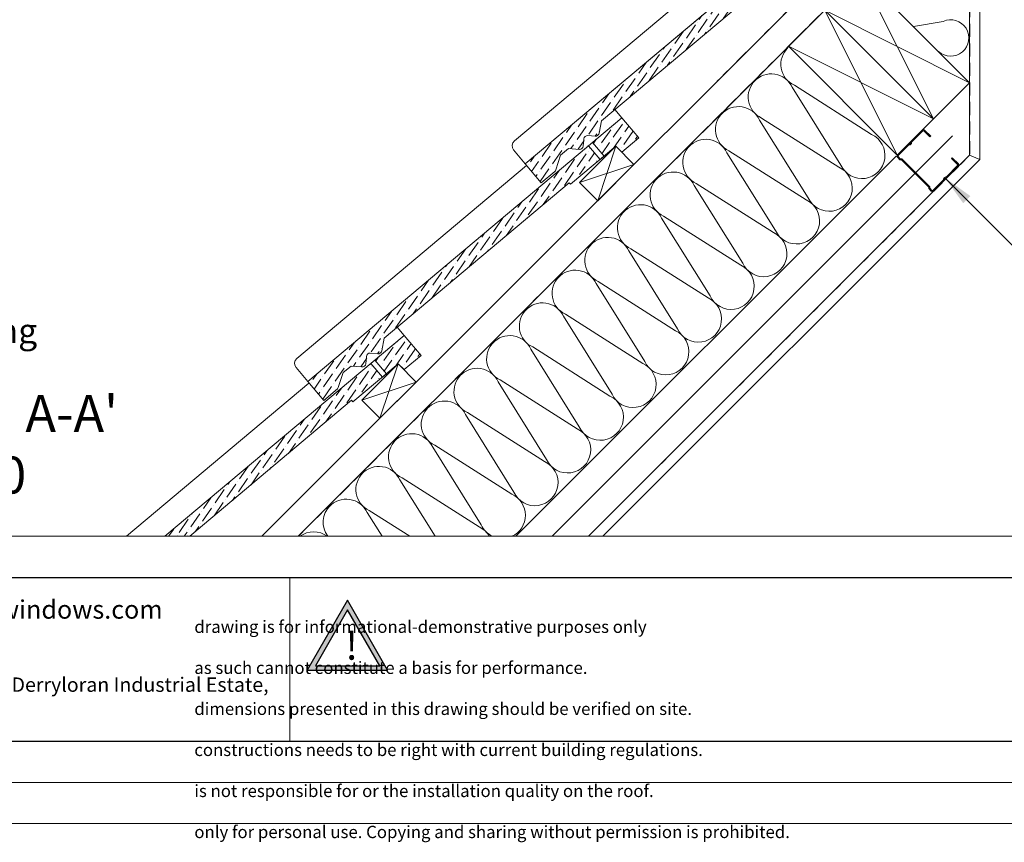
# Model space of a CAD drawing. Units: millimetres. Extents: x -23272466 to 44913, y -22484634 to 188.
# Drawn here: x -23271468 to -23270508, y -22484634 to -22483832 of the extents above; entities that cross this region are included whole.
import ezdxf

# ---------------------------------------------------------------- set-up
doc = ezdxf.new("R2010")
doc.units = ezdxf.units.MM
doc.linetypes.add('DASHED', pattern=[19.05, 12.7, -6.35])
doc.layers.get('0').update_dxf_attribs({"lineweight": 20})
doc.layers.add('arkusz', color=7, linetype='Continuous')
for name, color, linetype, lineweight in [('KEYLITE BATTEN', 7, 'Continuous', 18), ('KEYLITE DRAWING TEXT', 7, 'Continuous', 18), ('KEYLITE FELT-BREATHER MEMBRANE', 151, 'DASHED', 35), ('KEYLITE FLASHING', 7, 'Continuous', 18), ('KEYLITE IN VIEW', 253, 'Continuous', 5), ('KEYLITE INSULATION', 41, 'Continuous', 18), ('KEYLITE INTERNAL FINISH', 7, 'Continuous', 18), ('KEYLITE RAFTER-TRIMMER', 7, 'Continuous', 18), ('KEYLITE SLATE + TILE HATCH', 30, 'Continuous', 18), ('KEYLITE SLATES + TILES', 30, 'Continuous', 18), ('KEYLITE VAPOUR BARRIER', 1, 'DASHED', 30)]:
    doc.layers.add(name, color=color, linetype=linetype, lineweight=lineweight)
doc.layers.add('KEYLITE TEXT', color=7, linetype='Continuous', lineweight=18, true_color=0x3b3b3b)
doc.styles.get("Standard").update_dxf_attribs({"font": 'arial.ttf'})
doc.linetypes.add('BATTING', pattern='A,0.00254,-2.54,[134,ltypeshp.shx,S=2.54,R=0,X=-2.54,Y=0],-5.08,[134,ltypeshp.shx,S=2.54,R=180,X=2.54,Y=0],-2.54', length=10.16254)
doc.dimstyles.get("Standard").update_dxf_attribs({"dimtxt": 0.18, "dimasz": 0.18, "dimexe": 0.18, "dimexo": 0.0625, "dimgap": 0.09, "dimtad": 0, "dimtih": 1, "dimtoh": 1, "dimdec": 4, "dimzin": 0, "dimdsep": 46, "dimtxsty": 'Standard', "dimcen": 0.09, "dimadec": 0, "dimazin": 0, "dimtfac": 1, "dimtdec": 4, "dimtofl": 0, "dimtmove": 0, "dimatfit": 3, "dimfxl": 1, "dimtolj": 1, "dimtzin": 0, "dimarcsym": 0})
pattern_1 = [(55.27934, (-23271748.5665, -22484308.755), (1.09262, 12.549804), [15.625, -3.125, 0, -3.125])]
pattern_2 = [(55.27934, (-23271960.8864, -22484520.8824), (1.09262, 12.549804), [15.625, -3.125, 0, -3.125])]

# ---------------------------------------------------------------- blocks, each defined once
blk = doc.blocks.new('uwaga')
at = {"true_color": 0xf8991e}
h = blk.add_hatch(dxfattribs=at)
h.set_pattern_fill('ANGLE', color=30)
h.set_pattern_definition([(0, (0, 0), (0, 6.985), [5.08, -1.905]), (90, (0, 0), (-6.985, 4e-16), [5.08, -1.905])])
h.paths.add_polyline_path([(-4933545, 3655727), (-4934681, 3653759), (-4932409, 3653759)], flags=16)
h.paths.add_polyline_path([(-4933551, 3656065), (-4934971, 3653605), (-4932131, 3653605)])
at = {"color": 30, "true_color": 0xf8991e}
for points in [[(-4933551, 3656065), (-4934971, 3653605), (-4932131, 3653605)], [(-4933545, 3655727), (-4934681, 3653759), (-4932409, 3653759)]]:
    blk.add_lwpolyline(points, close=True, dxfattribs=at)
at = {"color": 30, "true_color": 0xf8991e, "insert": (-4933620, 3654970), "char_height": 1000, "attachment_point": 1}
blk.add_mtext_dynamic_manual_height_columns('{\\fArial|b1|i0|c238|p34;!}', width=1633.48, gutter_width=12.5, heights=[0], dxfattribs=at)

msp = doc.modelspace()

# ---------------------------------------------------------------- hatches: boundary and pattern name
at = {"layer": 'KEYLITE SLATE + TILE HATCH'}
h = msp.add_hatch(dxfattribs=at)
h.set_pattern_fill('ANSI36', color=256, scale=50, angle=10.276958, style=0)
h.set_pattern_definition([(55.27696, (-23271536.449, -22484096.587), (1.09314, 12.54976), [15.625, -3.125, 0, -3.125])])
h.paths.add_polyline_path([(-23270701.005, -22483742.373), (-23270974.84, -22483972.2), (-23270959.371, -22483990.636), (-23270946.016, -22483979.429, 0.1405181), (-23270945.091, -22483978.058), (-23270940.364, -22483963.505), (-23270932.703, -22483957.077), (-23270922.064, -22483958.008, 1.3504875), (-23270916.84, -22483950.252, -0.6757186), (-23270913.933, -22483944.523), (-23270906.552, -22483945.169, 0.1989045), (-23270904.362, -22483944.478, 0.2509906), (-23270902.705, -22483942.18), (-23270900.529, -22483930.08), (-23270719.771, -22483778.348), (-23270690.206, -22483755.242)])
h = msp.add_hatch(dxfattribs=at)
h.set_pattern_fill('ANSI36', color=256, scale=50, angle=10.27934, style=0)
h.set_pattern_definition(pattern_1)
h.paths.add_polyline_path([(-23270886.57, -22483955.052), (-23270880.784, -22483960.639), (-23270864.192, -22483946.716), (-23270880.584, -22483927.183), (-23270909.307, -22483951.292), (-23270898.06, -22483964.694)])
h = msp.add_hatch(dxfattribs=at)
h.set_pattern_fill('ANSI36', color=256, scale=50, angle=10.27934, style=0)
h.set_pattern_definition(pattern_1)
h.paths.add_polyline_path([(-23270913.137, -22483954.506), (-23271186.963, -22484184.345), (-23271171.493, -22484202.78), (-23271158.138, -22484191.573, 0.1405181), (-23271157.213, -22484190.201), (-23271152.486, -22484175.648), (-23271144.826, -22484169.22), (-23271134.187, -22484170.15, 1.3504875), (-23271128.964, -22484162.394, -0.6757186), (-23271126.057, -22484156.665), (-23271118.676, -22484157.31, 0.1989045), (-23271116.486, -22484156.62, 0.2509906), (-23271114.829, -22484154.321), (-23271112.654, -22484142.221), (-23270931.902, -22483990.482), (-23270902.338, -22483967.375)])
h = msp.add_hatch(dxfattribs=at)
h.set_pattern_fill('ANSI36', color=256, scale=50, angle=10.27934, style=0)
h.set_pattern_definition(pattern_2)
h.paths.add_polyline_path([(-23271098.89, -22484167.179), (-23271093.104, -22484172.767), (-23271076.512, -22484158.844), (-23271092.904, -22484139.31), (-23271121.627, -22484163.419), (-23271110.38, -22484176.821)])
h = msp.add_hatch(dxfattribs=at)
h.set_pattern_fill('ANSI36', color=256, scale=50, angle=10.27934, style=0)
h.set_pattern_definition(pattern_2)
h.paths.add_polyline_path([(-23271326.306, -22484335.219), (-23271302.186, -22484335.219), (-23271144.222, -22484202.609), (-23271114.658, -22484179.503), (-23271125.457, -22484166.634)])

# ---------------------------------------------------------------- linework, layer by layer
msp.add_line((-23272385.531, -22484335.219), (-23268345.531, -22484335.219))
for points in [[(-23272465.531, -22484615.219), (-23272465.531, -22481645.219), (-23268265.531, -22481645.219), (-23268265.531, -22484615.219), (-23272465.531, -22484615.219)], [(-23272465.522, -22484615.218), (-23272465.522, -22481645.218), (-23268265.522, -22481645.218), (-23268265.522, -22484615.218), (-23272465.522, -22484615.218)], [(-23272425.531, -22484575.219), (-23272425.531, -22484575.219), (-23272425.531, -22484575.219), (-23268305.531, -22484575.219), (-23268305.531, -22481685.219), (-23272425.531, -22481685.219), (-23272425.531, -22484575.219)]]:
    msp.add_lwpolyline(points)
msp.add_lwpolyline([(-23270566.039, -22483987.812, -0.46291), (-23270563.858, -22483985.628, 0.2202292), (-23270563.193, -22483985.383), (-23270552.388, -22483974.559, 0.4142136), (-23270552.39, -22483972.174), (-23270558.358, -22483966.216), (-23270559.073, -22483966.932), (-23270553.105, -22483972.89, -0.4142136), (-23270553.104, -22483973.844), (-23270563.91, -22483984.668, -0.2202292), (-23270564.574, -22483984.913, 0.46291), (-23270566.755, -22483987.097, -0.2202292), (-23270566.998, -22483987.762), (-23270577.207, -22483997.988, -0.4142136), (-23270578.161, -22483997.989), (-23270580.283, -22483995.871), (-23270580.284, -22483994.44), (-23270607.596, -22483967.175), (-23270609.027, -22483967.176), (-23270611.149, -22483965.058, -0.4142136), (-23270611.149, -22483964.104), (-23270600.941, -22483953.878, -0.2202292), (-23270600.276, -22483953.633, 0.46291), (-23270598.096, -22483951.449, -0.2202292), (-23270597.852, -22483950.784), (-23270587.047, -22483939.959, -0.4142136), (-23270586.093, -22483939.959), (-23270580.125, -22483945.916), (-23270579.41, -22483945.2), (-23270585.378, -22483939.242, 0.4142136), (-23270587.763, -22483939.244), (-23270598.569, -22483950.069, 0.2202292), (-23270598.812, -22483950.734, -0.46291), (-23270600.992, -22483952.918, 0.2202292), (-23270601.657, -22483953.163), (-23270611.866, -22483963.389, 0.4142136), (-23270611.864, -22483965.774), (-23270609.445, -22483968.188), (-23270608.014, -22483968.187), (-23270581.295, -22483994.86), (-23270581.294, -22483996.291), (-23270578.876, -22483998.705, 0.4142136), (-23270576.49, -22483998.703), (-23270566.282, -22483988.477, 0.2202292)], format="xyb", close=True)
at = {"layer": 'arkusz'}
msp.add_lwpolyline([(-23271825.765, -22484375.219), (-23269558.531, -22484375.219), (-23268495.531, -22484375.219), (-23268495.531, -22484535.219), (-23269558.531, -22484535.219), (-23271825.765, -22484535.219)], dxfattribs=at)
at = {"layer": 'KEYLITE BATTEN', "flags": 128}
for points in [[(-23270921.926, -22483990.407), (-23270904.248, -22484008.085), (-23270868.893, -22483972.729), (-23270886.57, -22483955.052), (-23270921.926, -22483990.407)], [(-23270886.57, -22483955.052), (-23270904.248, -22484008.085)], [(-23270921.926, -22483990.407), (-23270868.893, -22483972.729)], [(-23271134.246, -22484202.535), (-23271116.568, -22484220.212), (-23271081.213, -22484184.857), (-23271098.89, -22484167.179), (-23271134.246, -22484202.535)], [(-23271134.246, -22484202.535), (-23271116.568, -22484220.212), (-23271081.213, -22484184.857), (-23271098.89, -22484167.179), (-23271134.246, -22484202.535)], [(-23271098.89, -22484167.179), (-23271116.568, -22484220.212)], [(-23271098.89, -22484167.179), (-23271116.568, -22484220.212)], [(-23271134.246, -22484202.535), (-23271081.213, -22484184.857)], [(-23271134.246, -22484202.535), (-23271081.213, -22484184.857)]]:
    msp.add_lwpolyline(points, dxfattribs=at)
at = {"layer": 'KEYLITE FELT-BREATHER MEMBRANE'}
for points in [[(-23270608.13, -22483637.529), (-23270590.585, -22483655.068), (-23270632.489, -22483697.951), (-23270614.059, -22483718.22), (-23270656.62, -22483760.737), (-23270674.296, -22483743.057), (-23270709.653, -22483778.415), (-23270691.994, -22483796.074), (-23270789.136, -22483893.117)], [(-23270602.464, -22483671.461), (-23270567.189, -22483706.735), (-23271196.319, -22484335.219)]]:
    msp.add_lwpolyline(points, dxfattribs=at)
at = {"layer": 'KEYLITE FLASHING'}
for p, q in [((-23271667.041, -22484375.219), (-23270145.531, -22484375.219)), ((-23271204.638, -22484375.219), (-23271204.638, -22484535.219))]:
    msp.add_line(p, q, dxfattribs=at)
at = {"layer": 'KEYLITE IN VIEW'}
for points in [[(-23270974.84, -22483972.2), (-23270986.293, -22483958.552, -0.4141808), (-23270985.523, -22483949.747), (-23270705.882, -22483715.048)], [(-23271186.963, -22484184.345), (-23271198.415, -22484170.696, -0.4141808), (-23271197.645, -22484161.891), (-23270973.514, -22483973.781)]]:
    msp.add_lwpolyline(points, format="xyb", dxfattribs=at)
for points in [[(-23270880.583, -22483927.183), (-23270887.4, -22483919.059)], [(-23271092.903, -22484139.311), (-23271099.72, -22484131.186)], [(-23271363.735, -22484335.219), (-23271185.834, -22484185.908)], [(-23271304.058, -22484335.219), (-23271304.519, -22484334.669)]]:
    msp.add_lwpolyline(points, dxfattribs=at)
at = {"layer": 'KEYLITE INSULATION'}
for p, q in [((-23270567.219, -22483833.223), (-23270596.177, -22483838.274)), ((-23270667.021, -22483973.365), (-23270714.386, -22483897.525)), ((-23270712.408, -22483895.547), (-23270637.108, -22483943.452)), ((-23270698.912, -22484005.256), (-23270746.277, -22483929.416)), ((-23270744.299, -22483927.438), (-23270668.999, -22483975.343)), ((-23270984.078, -22484335.219), (-23270613.059, -22483964.581)), ((-23270730.803, -22484037.146), (-23270778.168, -22483961.307)), ((-23270776.19, -22483959.329), (-23270700.89, -22484007.233)), ((-23270762.694, -22484069.037), (-23270810.059, -22483993.197)), ((-23270808.081, -22483991.22), (-23270732.781, -22484039.124)), ((-23270794.584, -22484100.928), (-23270841.949, -22484025.088)), ((-23270839.972, -22484023.11), (-23270764.671, -22484071.015)), ((-23270826.475, -22484132.819), (-23270873.84, -22484056.979)), ((-23270871.862, -22484055.001), (-23270796.562, -22484102.906)), ((-23270858.366, -22484164.709), (-23270905.731, -22484088.87)), ((-23270903.753, -22484086.892), (-23270828.453, -22484134.797)), ((-23270890.257, -22484196.6), (-23270937.622, -22484120.761)), ((-23270935.644, -22484118.783), (-23270860.344, -22484166.687)), ((-23270922.147, -22484228.491), (-23270969.512, -22484152.651)), ((-23270967.535, -22484150.673), (-23270892.235, -22484198.578)), ((-23270954.038, -22484260.382), (-23271001.403, -22484184.542)), ((-23270999.425, -22484182.564), (-23270924.125, -22484230.469)), ((-23271031.316, -22484214.455), (-23270956.016, -22484262.36)), ((-23270985.929, -22484292.272), (-23271033.294, -22484216.433)), ((-23271017.82, -22484324.163), (-23271065.185, -22484248.324)), ((-23271063.207, -22484246.346), (-23270987.907, -22484294.25)), ((-23271062.723, -22484335.219), (-23271097.076, -22484280.214)), ((-23271095.098, -22484278.237), (-23271019.798, -22484326.141)), ((-23271126.988, -22484310.127), (-23271087.548, -22484335.219)), ((-23271114.531, -22484335.219), (-23271128.966, -22484312.105))]:
    msp.add_line(p, q, dxfattribs=at)
at = {"layer": 'KEYLITE INSULATION', "linetype": 'BATTING', "ltscale": 2.4}
msp.add_line((-23270948.759, -22484335.219), (-23270558.004, -22483944.815), dxfattribs=at)
at = {"layer": 'KEYLITE INSULATION'}
for centre, radius, start, end in [((-23270559.97, -22483849.412), 17.738, 228.310981, 114.121358), ((-23270702.98, -22483875.063), 22.55, 134.079718, 245.285081), ((-23270734.871, -22483906.954), 22.55, 24.714919, 137.658046), ((-23270734.871, -22483906.954), 22.55, 134.079718, 245.285081), ((-23270766.762, -22483938.844), 22.55, 24.714919, 137.658046), ((-23270766.762, -22483938.844), 22.55, 134.079718, 245.285081), ((-23270646.537, -22483963.936), 22.55, 204.714919, 65.285081), ((-23270798.652, -22483970.735), 22.55, 134.079718, 245.285081), ((-23270798.652, -22483970.735), 22.55, 24.714919, 137.658046), ((-23270830.543, -22484002.626), 22.55, 24.714919, 137.658046), ((-23270678.427, -22483995.827), 22.55, 204.714919, 65.285081), ((-23270830.543, -22484002.626), 22.55, 134.079718, 245.285081), ((-23270862.434, -22484034.517), 22.55, 24.714919, 137.658046), ((-23270710.318, -22484027.718), 22.55, 204.714919, 65.285081), ((-23270862.434, -22484034.517), 22.55, 134.079718, 245.285081), ((-23270742.209, -22484059.609), 22.55, 204.714919, 65.285081), ((-23270894.325, -22484066.407), 22.55, 134.079718, 245.285081), ((-23270894.325, -22484066.407), 22.55, 24.714919, 137.658046), ((-23270926.216, -22484098.298), 22.55, 24.714919, 137.658046), ((-23270774.1, -22484091.5), 22.55, 204.714919, 65.285081), ((-23270926.216, -22484098.298), 22.55, 134.079718, 245.285081), ((-23270958.106, -22484130.189), 22.55, 24.714919, 137.658046), ((-23270805.991, -22484123.39), 22.55, 204.714919, 65.285081), ((-23270958.106, -22484130.189), 22.55, 134.079718, 245.285081), ((-23270837.881, -22484155.281), 22.55, 204.714919, 65.285081), ((-23270989.997, -22484162.08), 22.55, 134.079718, 245.285081), ((-23270989.997, -22484162.08), 22.55, 24.714919, 137.658046), ((-23271021.888, -22484193.97), 22.55, 24.714919, 137.658046), ((-23270869.772, -22484187.172), 22.55, 204.714919, 65.285081), ((-23271021.888, -22484193.97), 22.55, 134.079718, 245.285081), ((-23271053.779, -22484225.861), 22.55, 24.714919, 137.658046), ((-23270901.663, -22484219.063), 22.55, 204.714919, 65.285081), ((-23271053.779, -22484225.861), 22.55, 134.079718, 245.285081), ((-23270933.554, -22484250.953), 22.55, 204.714919, 65.285081), ((-23271085.669, -22484257.752), 22.55, 134.079718, 245.285081), ((-23271085.669, -22484257.752), 22.55, 24.714919, 137.658046), ((-23270965.444, -22484282.844), 22.55, 204.714919, 65.285081), ((-23271117.56, -22484289.643), 22.55, 24.714919, 137.658046), ((-23271117.56, -22484289.643), 22.55, 134.079718, 245.285081), ((-23271149.451, -22484321.533), 22.55, 24.714919, 137.658046), ((-23270997.335, -22484314.735), 22.55, 294.720513, 65.285081), ((-23271149.451, -22484321.533), 22.55, 134.079718, 217.363735), ((-23271029.226, -22484346.626), 22.55, 30.388129, 65.285081), ((-23270997.335, -22484314.735), 22.55, 204.714919, 245.279487), ((-23271181.342, -22484353.424), 22.55, 53.836914, 126.163086)]:
    msp.add_arc(centre, radius, start, end, dxfattribs=at)
at = {"layer": 'KEYLITE INTERNAL FINISH'}
msp.add_line((-23270531.4, -22483680.3), (-23270531.4, -22483967.815), dxfattribs=at)
for points in [[(-23270531.4, -22483680.3), (-23270531.4, -22483967.815), (-23270899.182, -22484335.219)], [(-23270541.4, -22483683.229), (-23270541.4, -22483963.67), (-23270531.4, -22483967.815), (-23270531.4, -22483680.3)], [(-23270531.4, -22483967.815), (-23270541.4, -22483963.67), (-23270913.331, -22484335.219)], [(-23270899.182, -22484335.219), (-23270531.4, -22483967.815)]]:
    msp.add_lwpolyline(points, dxfattribs=at)
at = {"layer": 'KEYLITE RAFTER-TRIMMER'}
for p, q in [((-23270584.867, -22483689.058), (-23271231.693, -22484335.219)), ((-23270567.189, -22483706.735), (-23271196.319, -22484335.219))]:
    msp.add_line(p, q, dxfattribs=at)
for points in [[(-23270682.785, -22483822.212), (-23270576.773, -22483928.332), (-23270541.4, -22483892.995), (-23270647.411, -22483786.875), (-23270682.785, -22483822.212), (-23270541.4, -22483892.995), (-23270647.411, -22483786.875), (-23270576.773, -22483928.332)], [(-23270718.158, -22483857.549), (-23270612.147, -22483963.67), (-23270576.773, -22483928.332), (-23270682.785, -22483822.212), (-23270718.158, -22483857.549), (-23270576.773, -22483928.332), (-23270682.785, -22483822.212), (-23270612.147, -22483963.67)]]:
    msp.add_lwpolyline(points, dxfattribs=at)
at = {"layer": 'KEYLITE SLATES + TILES'}
msp.add_line((-23270668.451, -22483715.051), (-23270974.84, -22483972.2), dxfattribs=at)
at = {"layer": 'KEYLITE SLATES + TILES', "flags": 128}
for points in [[(-23270674.438, -22483742.92), (-23270718.486, -22483779.88), (-23270719.771, -22483778.348), (-23270900.529, -22483930.08), (-23270902.705, -22483942.18, -0.1754619), (-23270903.73, -22483943.947), (-23270904.362, -22483944.478, -0.1989175), (-23270906.552, -22483945.168), (-23270913.933, -22483944.523, 0.4142152), (-23270917.684, -22483947.67), (-23270918.313, -22483954.86, -0.414216), (-23270922.064, -22483958.008), (-23270932.703, -22483957.077), (-23270940.364, -22483963.505), (-23270945.091, -22483978.058, -0.1405181), (-23270946.016, -22483979.429), (-23270959.371, -22483990.636), (-23270974.84, -22483972.2), (-23270668.451, -22483715.051), (-23270652.06, -22483734.585), (-23270668.652, -22483748.507), (-23270674.438, -22483742.92)], [(-23270886.57, -22483955.052), (-23270930.616, -22483992.014), (-23270931.902, -22483990.482), (-23271112.654, -22484142.221), (-23271114.829, -22484154.321, -0.1754619), (-23271115.853, -22484156.089), (-23271116.486, -22484156.62, -0.1989175), (-23271118.676, -22484157.31), (-23271126.057, -22484156.665, 0.4142152), (-23271129.807, -22484159.812), (-23271130.436, -22484167.003, -0.414216), (-23271134.187, -22484170.15), (-23271144.826, -22484169.22), (-23271152.486, -22484175.648), (-23271157.213, -22484190.201, -0.1405181), (-23271158.138, -22484191.573), (-23271171.493, -22484202.78), (-23271186.963, -22484184.345), (-23270880.584, -22483927.183), (-23270864.192, -22483946.716), (-23270880.784, -22483960.639), (-23270886.57, -22483955.052)]]:
    msp.add_lwpolyline(points, format="xyb", close=True, dxfattribs=at)
for points in [[(-23270898.06, -22483964.694), (-23270909.31, -22483951.288), (-23270913.14, -22483954.503), (-23270901.891, -22483967.908), (-23270898.06, -22483964.694)], [(-23271326.306, -22484335.219), (-23271092.904, -22484139.31), (-23271076.512, -22484158.844), (-23271093.104, -22484172.767), (-23271098.89, -22484167.179), (-23271142.936, -22484204.141), (-23271144.222, -22484202.609), (-23271302.186, -22484335.219)], [(-23271110.38, -22484176.821), (-23271121.63, -22484163.416), (-23271125.46, -22484166.63), (-23271114.211, -22484180.036), (-23271110.38, -22484176.821)]]:
    msp.add_lwpolyline(points, dxfattribs=at)
at = {"layer": 'KEYLITE SLATES + TILES'}
for p in [(-23270880.892, -22483960.73), (-23270880.892, -22483960.73), (-23270880.892, -22483960.73), (-23270880.892, -22483960.73), (-23271093.212, -22484172.858), (-23271093.212, -22484172.858), (-23271093.212, -22484172.858), (-23271093.212, -22484172.858)]:
    msp.add_point(p, dxfattribs=at)
at = {"layer": 'KEYLITE VAPOUR BARRIER'}
msp.add_lwpolyline([(-23270541.4, -22483683.229), (-23270541.4, -22483963.67), (-23270913.331, -22484335.219)], dxfattribs=at)

# ---------------------------------------------------------------- block references
at = {"layer": 'arkusz', "xscale": 0.02764800000000001, "yscale": 0.02764800000000001, "zscale": 0.02764800000000001}
msp.add_blockref('uwaga', (-23134745.555, -22585480.495), dxfattribs=at)

# ---------------------------------------------------------------- texts
at = {"layer": 'arkusz', "attachment_point": 1}
for s, width, insert, char_height in [('www.keyliteroofwindows.com', 473.85916, (-23271678.017, -22484397.554), 18), ('\\pi240.98;This drawing is for informational-demonstrative purposes only \\P\\pi266.41;and as such cannot constitute a basis for performance. \\P\\pi222.77;All dimensions presented in this drawing should be verified on site.\\P\\pi213.65;Roof constructions needs to be right with current building regulations.\\P\\pi228.51;Keylite is not responsible for or the installation quality on the roof.\\P\\pi130.7;Documentation only for personal use. Copying and sharing without permission is prohibited.\\P\\pi468.99;\\P\\pi466.66; ', 937.97237, (-23271297.666, -22484397.379), 12), ('\\pi7.1287;Keylite Roof Windows Ltd. Derryloran Industrial Estate, Cookstown, \\P\\pi109.05;County Tyrone, Northern Ireland BT80 9LU.', 594.81817, (-23271811.763, -22484472.833), 14)]:
    msp.add_mtext_dynamic_manual_height_columns(s, width=width, gutter_width=12.5, heights=[0], dxfattribs=dict(at, insert=insert, char_height=char_height))
at = {"layer": 'KEYLITE DRAWING TEXT', "insert": (-23271509.378, -22484250.18), "char_height": 36, "width": 620, "attachment_point": 5}
msp.add_mtext("Section A-A'\\P1:10", dxfattribs=at)
at = {"layer": 'KEYLITE TEXT', "insert": (-23272264.365, -22484122.901), "char_height": 24, "width": 922.78746, "attachment_point": 1}
msp.add_mtext('\\pi-72,l96,t96;4. Side Flashing Holding Piece', dxfattribs=at)

# ---------------------------------------------------------------- leaders
at = {"layer": 'KEYLITE TEXT', "ltscale": 25.4}
for points in [[(-23270572.156, -22483688.854), (-23270390.226, -22483870.249)], [(-23270565.472, -22483985.798), (-23270486.468, -22484064.569)]]:
    msp.add_leader(points, dimstyle='Standard', override={"dimscale": 100, "dimasz": 0.3}, dxfattribs=at)

doc.saveas('drawing.dxf')
